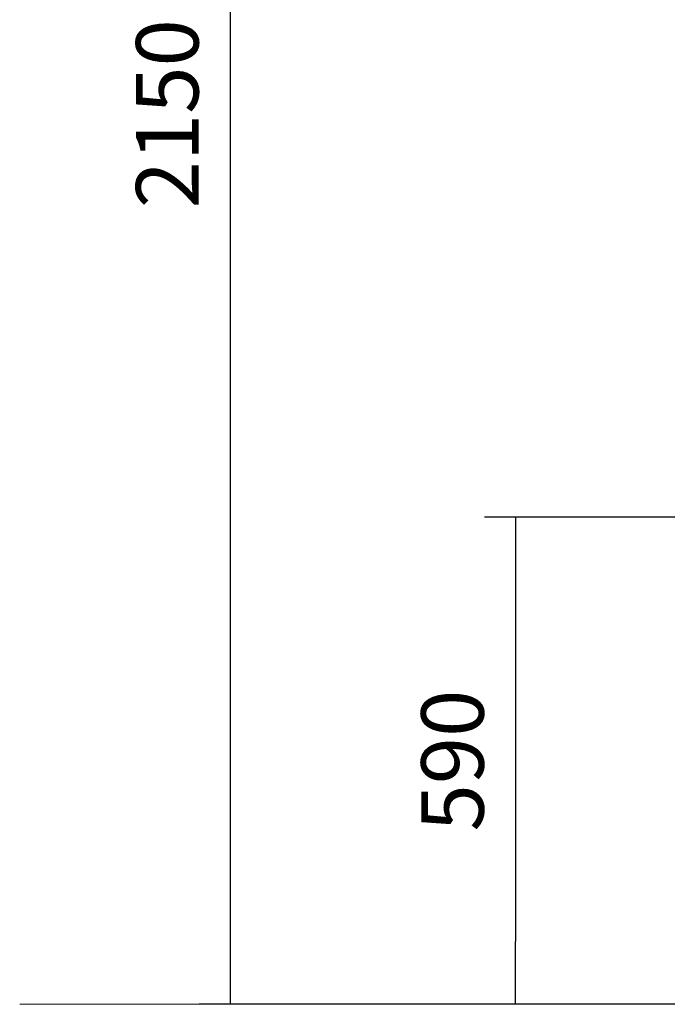
# Model space of a CAD drawing. Units: millimetres. Extents: x -5 to 212, y -5 to 302.
# Drawn here: x 33 to 58, y 187 to 225 of the extents above; entities that cross this region are included whole.
import ezdxf
from ezdxf.lldxf.tags import DXFTag

# ---------------------------------------------------------------- set-up
doc = ezdxf.new("R2010")
doc.units = ezdxf.units.MM
doc.layers.add('Dibujo', color=7, linetype='Continuous')
doc.styles.add('SEACAD_Arial', font='arial.ttf')
tags = doc.linetypes.add('HIDDEN2', pattern=[4.7625, 3.175, -1.5875]).pattern_tags.tags
tags[6:7] = [DXFTag(74, 4), DXFTag(75, 0), DXFTag(340, '0'), DXFTag(46, 0.0), DXFTag(50, 0.0), DXFTag(44, 0.0), DXFTag(45, 0.0)]
tags[4:5] = [DXFTag(74, 4), DXFTag(75, 0), DXFTag(340, '0'), DXFTag(46, 0.0), DXFTag(50, 0.0), DXFTag(44, 0.0), DXFTag(45, 0.0)]

# ---------------------------------------------------------------- blocks, each defined once
blk = doc.blocks.new('_SE_FILLED')
at = {"color": 0}
blk.add_line((0, 0), (-1, 0), dxfattribs=at)
blk.add_solid([(0, 0), (-1, -0.1665), (-1, 0.1665), (0, 0)], dxfattribs=at)

msp = doc.modelspace()

# ---------------------------------------------------------------- linework, layer by layer
at = {"layer": 'Dibujo'}
for p, q in [((41.425, 189.714), (41.425, 253.361)), ((70.774, 206.033), (51.179, 206.033)), ((52.379, 203.633), (52.379, 189.714)), ((70.154, 187.314), (40.225, 187.314)), ((70.779, 187.314), (51.179, 187.314))]:
    msp.add_line(p, q, dxfattribs=at)
at = {"layer": 'Dibujo', "color": 7, "linetype": 'HIDDEN2', "lineweight": 20}
msp.add_line((33.334, 187.305), (190.145, 187.343), dxfattribs=at)

# ---------------------------------------------------------------- block references
at = {"layer": 'Dibujo', "xscale": 2.4, "yscale": 2.4, "zscale": 2.4}
for p, rotation in [((52.379, 206.033), 90), ((41.425, 187.314), 270), ((52.379, 187.314), 270)]:
    msp.add_blockref('_SE_FILLED', p, dxfattribs=dict(at, rotation=rotation))

# ---------------------------------------------------------------- texts
at = {"layer": 'Dibujo', "char_height": 2.4, "attachment_point": 5, "rotation": 90, "style": 'SEACAD_Arial'}
for s, insert in [('\\A1;2150', (39, 221.538)), ('\\A1;590', (49.953, 196.674))]:
    msp.add_mtext(s, dxfattribs=dict(at, insert=insert))

doc.saveas('drawing.dxf')
